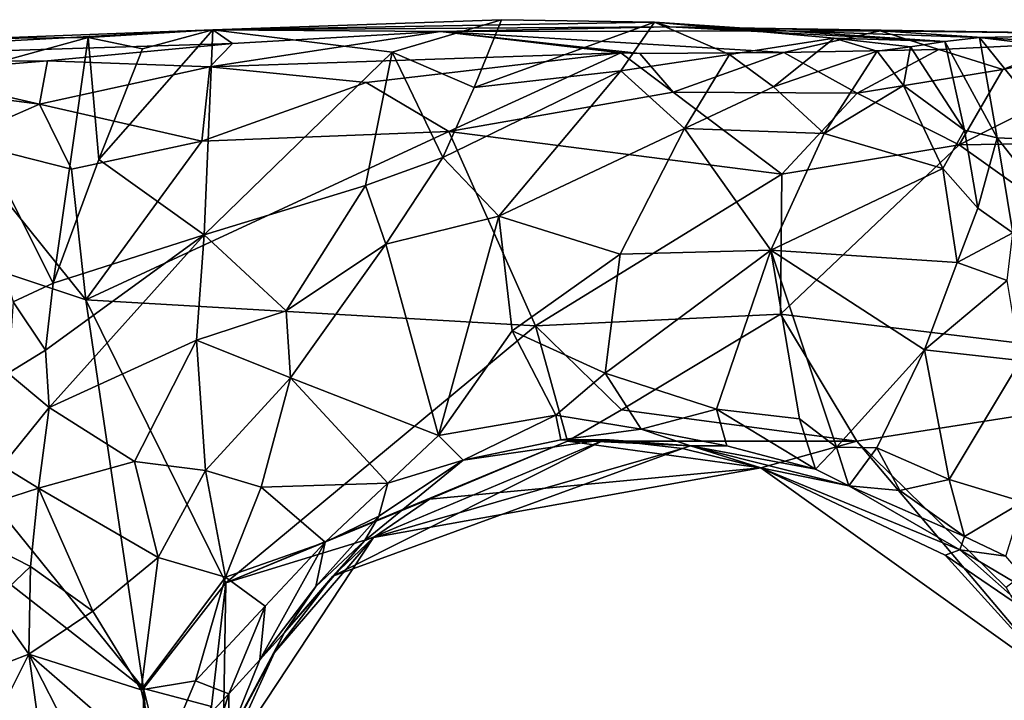
# Model space of a CAD drawing. Units: metres. Extents: x 28.3 to 31.9, y -11.5 to 12.4.
# Drawn here: x 29.7 to 30.3, y 12 to 12.4 of the extents above; entities that cross this region are included whole.
import ezdxf

# ---------------------------------------------------------------- set-up
doc = ezdxf.new("R2010")
doc.units = ezdxf.units.M

msp = doc.modelspace()

# ---------------------------------------------------------------- linework, layer by layer
at = {"layer": '1'}
for points in [[(29.82292, 12.41678, -1.08944), (29.94052, 12.40212, -1.03904), (30.01206, 12.42335, -1.01769)], [(30.01206, 12.42335, -1.01769), (30.1124, 12.42181, -1.00461), (29.82292, 12.41678, -1.08944)], [(29.82292, 12.41678, -1.08944), (30.1124, 12.42181, -1.00461), (30.12241, 12.41861, -1.21654)], [(29.97207, 12.41568, -1.38153), (29.82292, 12.41678, -1.08944), (30.12241, 12.41861, -1.21654)], [(29.94052, 12.40212, -1.03904), (29.99417, 12.3789, -1.02037), (30.01206, 12.42335, -1.01769)], [(30.26017, 12.41608, -1.45854), (29.97207, 12.41568, -1.38153), (30.12241, 12.41861, -1.21654)], [(30.01206, 12.42335, -1.01769), (29.99417, 12.3789, -1.02037), (30.1124, 12.42181, -1.00461)], [(29.99417, 12.3789, -1.02037), (30.09025, 12.38994, -1.01089), (30.1124, 12.42181, -1.00461)], [(30.09025, 12.38994, -1.01089), (30.16147, 12.40052, -1.00443), (30.1124, 12.42181, -1.00461)], [(30.1124, 12.42181, -1.00461), (30.16147, 12.40052, -1.00443), (30.23011, 12.41134, -1.00691)], [(30.1124, 12.42181, -1.00461), (30.30258, 12.40916, -1.09392), (30.12241, 12.41861, -1.21654)], [(30.23011, 12.41134, -1.00691), (30.30258, 12.40916, -1.09392), (30.1124, 12.42181, -1.00461)], [(30.30258, 12.40916, -1.09392), (30.32514, 12.41171, -1.15547), (30.12241, 12.41861, -1.21654)], [(30.26017, 12.41608, -1.45854), (30.12241, 12.41861, -1.21654), (30.42701, 12.41382, -1.21915)], [(30.12241, 12.41861, -1.21654), (30.32514, 12.41171, -1.15547), (30.42701, 12.41382, -1.21915)], [(29.67286, 12.41099, -1.07784), (29.82292, 12.41678, -1.08944), (29.40986, 12.39437, -1.40688)], [(29.40986, 12.39437, -1.40688), (29.82292, 12.41678, -1.08944), (29.83587, 12.4077, -1.43765)], [(29.64992, 12.38661, -1.07412), (29.71833, 12.25078, -1.12078), (29.74133, 12.41178, -1.09681)], [(29.64992, 12.38661, -1.07412), (29.74133, 12.41178, -1.09681), (29.67286, 12.41099, -1.07784)], [(29.67286, 12.41099, -1.07784), (29.74133, 12.41178, -1.09681), (29.82292, 12.41678, -1.08944)], [(29.74133, 12.41178, -1.09681), (29.71833, 12.25078, -1.12078), (29.74836, 12.33165, -1.11737)], [(29.74133, 12.41178, -1.09681), (29.77687, 12.40423, -1.10904), (29.82292, 12.41678, -1.08944)], [(29.74133, 12.41178, -1.09681), (29.74836, 12.33165, -1.11737), (29.77687, 12.40423, -1.10904)], [(29.77687, 12.40423, -1.10904), (29.74836, 12.33165, -1.11737), (29.82292, 12.41678, -1.08944)], [(29.82292, 12.41678, -1.08944), (29.74836, 12.33165, -1.11737), (29.81721, 12.28246, -1.06585)], [(29.81721, 12.28246, -1.06585), (29.94052, 12.40212, -1.03904), (29.82292, 12.41678, -1.08944)], [(29.82091, 12.39236, -1.53077), (29.97207, 12.41568, -1.38153), (30.09032, 12.40159, -1.54581)], [(29.97207, 12.41568, -1.38153), (29.82091, 12.39236, -1.53077), (29.83587, 12.4077, -1.43765)], [(29.97207, 12.41568, -1.38153), (29.83587, 12.4077, -1.43765), (29.82292, 12.41678, -1.08944)], [(30.26017, 12.41608, -1.45854), (30.19713, 12.40176, -1.54538), (29.97207, 12.41568, -1.38153)], [(29.97207, 12.41568, -1.38153), (30.19713, 12.40176, -1.54538), (30.10279, 12.4013, -1.54463)], [(30.10279, 12.4013, -1.54463), (30.09032, 12.40159, -1.54581), (29.97207, 12.41568, -1.38153)], [(30.16147, 12.40052, -1.00443), (30.19025, 12.37939, -1.01121), (30.23011, 12.41134, -1.00691)], [(30.19025, 12.37939, -1.01121), (30.25807, 12.40267, -1.0107), (30.23011, 12.41134, -1.00691)], [(30.19713, 12.40176, -1.54538), (30.26017, 12.41608, -1.45854), (30.2986, 12.40379, -1.54086)], [(30.23011, 12.41134, -1.00691), (30.25807, 12.40267, -1.0107), (30.28002, 12.40557, -1.03799)], [(30.23011, 12.41134, -1.00691), (30.28002, 12.40557, -1.03799), (30.30258, 12.40916, -1.09392)], [(30.38385, 12.40796, -1.52555), (30.2986, 12.40379, -1.54086), (30.26017, 12.41608, -1.45854)], [(30.38385, 12.40796, -1.52555), (30.26017, 12.41608, -1.45854), (30.42701, 12.41382, -1.21915)], [(30.32514, 12.41171, -1.15547), (30.30258, 12.40916, -1.09392), (30.33673, 12.34585, -1.0817)], [(30.38405, 12.34253, -1.70009), (30.31198, 12.34131, -1.69857), (30.45817, 12.41513, -1.60625)], [(30.31198, 12.34131, -1.69857), (30.34049, 12.39066, -1.60153), (30.45817, 12.41513, -1.60625)], [(30.42701, 12.41382, -1.21915), (30.32514, 12.41171, -1.15547), (30.44241, 12.39746, -1.21529)], [(30.32514, 12.41171, -1.15547), (30.33673, 12.34585, -1.0817), (30.37987, 12.34394, -1.15226)], [(30.32514, 12.41171, -1.15547), (30.37987, 12.34394, -1.15226), (30.44241, 12.39746, -1.21529)], [(30.38385, 12.40796, -1.52555), (30.45817, 12.41513, -1.60625), (30.34049, 12.39066, -1.60153)], [(29.71474, 12.39631, -1.48549), (29.40986, 12.39437, -1.40688), (29.83587, 12.4077, -1.43765)], [(29.83587, 12.4077, -1.43765), (29.82091, 12.39236, -1.53077), (29.71474, 12.39631, -1.48549)], [(30.25807, 12.40267, -1.0107), (30.27542, 12.38033, -1.02138), (30.28002, 12.40557, -1.03799)], [(30.28002, 12.40557, -1.03799), (30.27542, 12.38033, -1.02138), (30.31544, 12.35107, -1.05019)], [(30.28002, 12.40557, -1.03799), (30.31544, 12.35107, -1.05019), (30.30258, 12.40916, -1.09392)], [(30.2986, 12.40379, -1.54086), (30.38385, 12.40796, -1.52555), (30.34049, 12.39066, -1.60153)], [(30.30258, 12.40916, -1.09392), (30.31544, 12.35107, -1.05019), (30.33673, 12.34585, -1.0817)], [(29.81721, 12.28246, -1.06585), (29.92308, 12.31475, -1.03155), (29.94052, 12.40212, -1.03904)], [(29.82091, 12.39236, -1.53077), (30.09032, 12.40159, -1.54581), (29.92339, 12.38223, -1.57894)], [(29.94052, 12.40212, -1.03904), (29.92308, 12.31475, -1.03155), (29.97362, 12.33296, -1.02522)], [(30.09032, 12.40159, -1.54581), (29.9776, 12.35006, -1.69023), (29.92339, 12.38223, -1.57894)], [(29.94052, 12.40212, -1.03904), (29.97362, 12.33296, -1.02522), (29.99417, 12.3789, -1.02037)], [(30.09032, 12.40159, -1.54581), (30.1245, 12.37587, -1.61796), (29.9776, 12.35006, -1.69023)], [(30.09025, 12.38994, -1.01089), (30.13187, 12.35205, -1.03432), (30.16147, 12.40052, -1.00443)], [(30.1245, 12.37587, -1.61796), (30.09032, 12.40159, -1.54581), (30.10279, 12.4013, -1.54463)], [(30.1245, 12.37587, -1.61796), (30.10279, 12.4013, -1.54463), (30.19713, 12.40176, -1.54538)], [(30.19713, 12.40176, -1.54538), (30.24513, 12.37527, -1.61935), (30.1245, 12.37587, -1.61796)], [(30.16147, 12.40052, -1.00443), (30.13187, 12.35205, -1.03432), (30.19025, 12.37939, -1.01121)], [(30.19025, 12.37939, -1.01121), (30.22342, 12.3487, -1.0354), (30.25807, 12.40267, -1.0107)], [(30.19713, 12.40176, -1.54538), (30.2986, 12.40379, -1.54086), (30.24513, 12.37527, -1.61935)], [(30.25807, 12.40267, -1.0107), (30.22342, 12.3487, -1.0354), (30.27542, 12.38033, -1.02138)], [(30.34049, 12.39066, -1.60153), (30.24513, 12.37527, -1.61935), (30.2986, 12.40379, -1.54086)], [(29.71474, 12.39631, -1.48549), (29.62033, 12.38852, -1.56261), (29.40986, 12.39437, -1.40688)], [(29.71474, 12.39631, -1.48549), (29.70938, 12.36799, -1.60861), (29.62033, 12.38852, -1.56261)], [(29.70938, 12.36799, -1.60861), (29.71474, 12.39631, -1.48549), (29.82091, 12.39236, -1.53077)], [(29.82091, 12.39236, -1.53077), (29.81567, 12.34384, -1.62952), (29.70938, 12.36799, -1.60861)], [(29.92339, 12.38223, -1.57894), (29.81567, 12.34384, -1.62952), (29.82091, 12.39236, -1.53077)], [(29.6072, 12.38123, -1.67987), (29.62033, 12.38852, -1.56261), (29.70938, 12.36799, -1.60861)], [(29.64992, 12.38661, -1.07412), (29.69212, 12.23853, -1.11174), (29.71833, 12.25078, -1.12078)], [(29.99417, 12.3789, -1.02037), (29.97362, 12.33296, -1.02522), (30.09025, 12.38994, -1.01089)], [(29.97362, 12.33296, -1.02522), (30.01024, 12.29466, -1.04699), (30.09025, 12.38994, -1.01089)], [(30.09025, 12.38994, -1.01089), (30.01024, 12.29466, -1.04699), (30.13187, 12.35205, -1.03432)], [(30.34049, 12.39066, -1.60153), (30.31198, 12.34131, -1.69857), (30.24513, 12.37527, -1.61935)], [(29.6072, 12.38123, -1.67987), (29.70938, 12.36799, -1.60861), (29.65542, 12.34448, -1.68049)], [(29.9776, 12.35006, -1.69023), (29.81567, 12.34384, -1.62952), (29.92339, 12.38223, -1.57894)], [(30.19025, 12.37939, -1.01121), (30.13187, 12.35205, -1.03432), (30.22342, 12.3487, -1.0354)], [(30.27542, 12.38033, -1.02138), (30.22342, 12.3487, -1.0354), (30.30118, 12.32589, -1.03635)], [(30.31544, 12.35107, -1.05019), (30.27542, 12.38033, -1.02138), (30.30118, 12.32589, -1.03635)], [(29.9776, 12.35006, -1.69023), (30.1245, 12.37587, -1.61796), (30.19567, 12.3221, -1.69651)], [(30.1245, 12.37587, -1.61796), (30.24513, 12.37527, -1.61935), (30.19567, 12.3221, -1.69651)], [(30.24513, 12.37527, -1.61935), (30.31198, 12.34131, -1.69857), (30.19567, 12.3221, -1.69651)], [(29.65542, 12.34448, -1.68049), (29.70938, 12.36799, -1.60861), (29.73033, 12.32535, -1.6518)], [(29.73033, 12.32535, -1.6518), (29.70938, 12.36799, -1.60861), (29.81567, 12.34384, -1.62952)], [(29.73977, 12.23979, -1.68221), (29.9776, 12.35006, -1.69023), (30.03433, 12.22268, -1.6921)], [(29.9776, 12.35006, -1.69023), (29.73977, 12.23979, -1.68221), (29.81567, 12.34384, -1.62952)], [(30.03433, 12.22268, -1.6921), (29.9776, 12.35006, -1.69023), (30.19567, 12.3221, -1.69651)], [(30.13187, 12.35205, -1.03432), (30.01024, 12.29466, -1.04699), (30.08985, 12.26971, -1.0884)], [(30.13187, 12.35205, -1.03432), (30.08985, 12.26971, -1.0884), (30.18849, 12.27238, -1.09179)], [(30.13187, 12.35205, -1.03432), (30.18849, 12.27238, -1.09179), (30.22342, 12.3487, -1.0354)], [(30.22342, 12.3487, -1.0354), (30.18849, 12.27238, -1.09179), (30.30118, 12.32589, -1.03635)], [(30.31544, 12.35107, -1.05019), (30.30118, 12.32589, -1.03635), (30.32406, 12.29993, -1.04736)], [(30.31544, 12.35107, -1.05019), (30.32406, 12.29993, -1.04736), (30.33673, 12.34585, -1.0817)], [(29.51003, 12.31618, -1.67514), (29.65542, 12.34448, -1.68049), (29.73977, 12.23979, -1.68221)], [(29.73033, 12.32535, -1.6518), (29.73977, 12.23979, -1.68221), (29.65542, 12.34448, -1.68049)], [(29.73033, 12.32535, -1.6518), (29.81567, 12.34384, -1.62952), (29.73977, 12.23979, -1.68221)], [(30.19493, 12.23049, -1.69539), (30.19567, 12.3221, -1.69651), (30.31198, 12.34131, -1.69857)], [(30.19493, 12.23049, -1.69539), (30.31198, 12.34131, -1.69857), (30.52333, 12.19068, -1.70102)], [(30.52333, 12.19068, -1.70102), (30.31198, 12.34131, -1.69857), (30.38405, 12.34253, -1.70009)], [(30.33673, 12.34585, -1.0817), (30.32406, 12.29993, -1.04736), (30.34706, 12.28366, -1.06525)], [(30.33673, 12.34585, -1.0817), (30.34706, 12.28366, -1.06525), (30.38578, 12.28343, -1.13184)], [(30.37987, 12.34394, -1.15226), (30.33673, 12.34585, -1.0817), (30.38578, 12.28343, -1.13184)], [(28.75978, 11.96152, -1.64793), (29.33218, 12.3334, -1.66966), (29.77494, 11.58134, -1.6835)], [(29.77494, 11.58134, -1.6835), (29.33218, 12.3334, -1.66966), (29.77751, 11.98513, -1.68256)], [(29.33218, 12.3334, -1.66966), (29.51003, 12.31618, -1.67514), (29.77751, 11.98513, -1.68256)], [(29.74836, 12.33165, -1.11737), (29.71833, 12.25078, -1.12078), (29.81721, 12.28246, -1.06585)], [(29.92308, 12.31475, -1.03155), (29.9362, 12.27628, -1.0415), (29.97362, 12.33296, -1.02522)], [(29.97362, 12.33296, -1.02522), (29.9362, 12.27628, -1.0415), (30.01024, 12.29466, -1.04699)], [(30.03433, 12.22268, -1.6921), (30.19567, 12.3221, -1.69651), (30.19493, 12.23049, -1.69539)], [(30.30118, 12.32589, -1.03635), (30.18849, 12.27238, -1.09179), (30.31049, 12.2642, -1.06657)], [(30.30118, 12.32589, -1.03635), (30.31049, 12.2642, -1.06657), (30.32406, 12.29993, -1.04736)], [(29.77751, 11.98513, -1.68256), (29.51003, 12.31618, -1.67514), (29.73977, 12.23979, -1.68221)], [(29.81721, 12.28246, -1.06585), (29.87098, 12.23267, -1.04963), (29.92308, 12.31475, -1.03155)], [(29.92308, 12.31475, -1.03155), (29.87098, 12.23267, -1.04963), (29.9362, 12.27628, -1.0415)], [(29.9362, 12.27628, -1.0415), (29.9709, 12.15098, -1.10776), (30.01024, 12.29466, -1.04699)], [(30.01024, 12.29466, -1.04699), (29.9709, 12.15098, -1.10776), (30.01901, 12.21945, -1.08974)], [(30.01024, 12.29466, -1.04699), (30.01901, 12.21945, -1.08974), (30.08985, 12.26971, -1.0884)], [(30.32406, 12.29993, -1.04736), (30.31049, 12.2642, -1.06657), (30.34706, 12.28366, -1.06525)], [(29.71334, 12.20687, -1.11749), (29.71566, 12.16922, -1.10935), (29.81721, 12.28246, -1.06585)], [(29.71833, 12.25078, -1.12078), (29.71334, 12.20687, -1.11749), (29.81721, 12.28246, -1.06585)], [(29.81721, 12.28246, -1.06585), (29.71566, 12.16922, -1.10935), (29.81235, 12.21335, -1.06319)], [(29.81721, 12.28246, -1.06585), (29.81235, 12.21335, -1.06319), (29.87098, 12.23267, -1.04963)], [(30.31049, 12.2642, -1.06657), (30.34341, 12.25247, -1.07176), (30.34706, 12.28366, -1.06525)], [(29.87098, 12.23267, -1.04963), (29.87382, 12.18867, -1.06225), (29.9362, 12.27628, -1.0415)], [(29.9362, 12.27628, -1.0415), (29.87382, 12.18867, -1.06225), (29.9709, 12.15098, -1.10776)], [(30.08985, 12.26971, -1.0884), (30.01901, 12.21945, -1.08974), (30.08004, 12.19169, -1.1072)], [(30.08985, 12.26971, -1.0884), (30.08004, 12.19169, -1.1072), (30.18849, 12.27238, -1.09179)], [(30.08004, 12.19169, -1.1072), (30.15288, 12.16809, -1.11693), (30.18849, 12.27238, -1.09179)], [(30.18849, 12.27238, -1.09179), (30.15288, 12.16809, -1.11693), (30.20719, 12.16188, -1.11726)], [(30.18849, 12.27238, -1.09179), (30.20719, 12.16188, -1.11726), (30.2316, 12.14329, -1.11874)], [(30.18849, 12.27238, -1.09179), (30.2316, 12.14329, -1.11874), (30.28929, 12.20699, -1.09357)], [(30.18849, 12.27238, -1.09179), (30.28929, 12.20699, -1.09357), (30.31049, 12.2642, -1.06657)], [(30.31049, 12.2642, -1.06657), (30.28929, 12.20699, -1.09357), (30.34341, 12.25247, -1.07176)], [(29.69212, 12.23853, -1.11174), (29.71334, 12.20687, -1.11749), (29.71833, 12.25078, -1.12078)], [(30.34341, 12.25247, -1.07176), (30.28929, 12.20699, -1.09357), (30.35217, 12.20003, -1.09552)], [(29.69212, 12.23853, -1.11174), (29.68895, 12.19171, -1.11715), (29.71334, 12.20687, -1.11749)], [(29.77751, 11.98513, -1.68256), (29.73977, 12.23979, -1.68221), (29.83142, 12.05444, -1.68227)], [(29.83142, 12.05444, -1.68227), (29.73977, 12.23979, -1.68221), (30.03433, 12.22268, -1.6921)], [(29.87098, 12.23267, -1.04963), (29.81235, 12.21335, -1.06319), (29.87382, 12.18867, -1.06225)], [(30.09068, 12.16782, -1.68391), (30.03433, 12.22268, -1.6921), (30.19493, 12.23049, -1.69539)], [(30.09068, 12.16782, -1.68391), (30.19493, 12.23049, -1.69539), (30.24483, 12.14717, -1.69691)], [(30.24483, 12.14717, -1.69691), (30.19493, 12.23049, -1.69539), (30.52333, 12.19068, -1.70102)], [(29.83142, 12.05444, -1.68227), (30.03433, 12.22268, -1.6921), (30.05528, 12.14715, -1.66629)], [(29.9709, 12.15098, -1.10776), (30.04759, 12.16424, -1.11631), (30.01901, 12.21945, -1.08974)], [(30.01901, 12.21945, -1.08974), (30.04759, 12.16424, -1.11631), (30.08004, 12.19169, -1.1072)], [(30.05528, 12.14715, -1.66629), (30.03433, 12.22268, -1.6921), (30.09068, 12.16782, -1.68391)], [(29.71566, 12.16922, -1.10935), (29.77173, 12.13399, -1.07926), (29.81235, 12.21335, -1.06319)], [(29.81235, 12.21335, -1.06319), (29.77173, 12.13399, -1.07926), (29.81811, 12.12799, -1.07397)], [(29.81235, 12.21335, -1.06319), (29.81811, 12.12799, -1.07397), (29.87382, 12.18867, -1.06225)], [(29.71334, 12.20687, -1.11749), (29.68895, 12.19171, -1.11715), (29.71566, 12.16922, -1.10935)], [(30.2316, 12.14329, -1.11874), (30.25806, 12.14282, -1.11353), (30.28929, 12.20699, -1.09357)], [(30.28929, 12.20699, -1.09357), (30.25806, 12.14282, -1.11353), (30.3053, 12.12216, -1.11313)], [(30.28929, 12.20699, -1.09357), (30.3053, 12.12216, -1.11313), (30.35217, 12.20003, -1.09552)], [(30.3053, 12.12216, -1.11313), (30.35367, 12.1074, -1.12755), (30.35217, 12.20003, -1.09552)], [(29.68895, 12.19171, -1.11715), (29.68502, 12.13099, -1.11966), (29.71566, 12.16922, -1.10935)], [(30.08004, 12.19169, -1.1072), (30.04759, 12.16424, -1.11631), (30.10348, 12.15508, -1.12954)], [(30.08004, 12.19169, -1.1072), (30.10348, 12.15508, -1.12954), (30.15288, 12.16809, -1.11693)], [(29.87382, 12.18867, -1.06225), (29.81811, 12.12799, -1.07397), (29.85467, 12.11702, -1.08618)], [(29.87382, 12.18867, -1.06225), (29.85467, 12.11702, -1.08618), (29.93771, 12.11969, -1.11624)], [(29.87382, 12.18867, -1.06225), (29.93771, 12.11969, -1.11624), (29.9709, 12.15098, -1.10776)], [(30.24483, 12.14717, -1.69691), (30.52333, 12.19068, -1.70102), (30.3427, 12.05137, -1.6985)], [(29.68502, 12.13099, -1.11966), (29.70874, 12.11642, -1.11211), (29.71566, 12.16922, -1.10935)], [(29.71566, 12.16922, -1.10935), (29.70874, 12.11642, -1.11211), (29.77173, 12.13399, -1.07926)], [(30.05528, 12.14715, -1.66629), (30.09068, 12.16782, -1.68391), (30.24483, 12.14717, -1.69691)], [(30.15288, 12.16809, -1.11693), (30.10348, 12.15508, -1.12954), (30.15977, 12.14423, -1.14377)], [(30.15288, 12.16809, -1.11693), (30.15977, 12.14423, -1.14377), (30.21777, 12.12889, -1.13907)], [(30.15288, 12.16809, -1.11693), (30.21777, 12.12889, -1.13907), (30.20719, 12.16188, -1.11726)], [(29.9709, 12.15098, -1.10776), (29.98696, 12.13486, -1.14271), (30.04759, 12.16424, -1.11631)], [(30.04759, 12.16424, -1.11631), (29.98696, 12.13486, -1.14271), (30.05091, 12.14817, -1.18022)], [(30.04759, 12.16424, -1.11631), (30.05091, 12.14817, -1.18022), (30.10348, 12.15508, -1.12954)], [(30.20719, 12.16188, -1.11726), (30.21777, 12.12889, -1.13907), (30.2316, 12.14329, -1.11874)], [(30.10348, 12.15508, -1.12954), (30.05091, 12.14817, -1.18022), (30.13592, 12.1441, -1.21272)], [(30.10348, 12.15508, -1.12954), (30.13592, 12.1441, -1.21272), (30.15977, 12.14423, -1.14377)], [(29.83142, 12.05444, -1.68227), (30.05528, 12.14715, -1.66629), (29.96491, 12.10918, -1.52963)], [(30.13069, 12.14243, -1.29578), (30.08004, 12.14832, -1.23438), (29.90166, 12.05874, -1.42251)], [(30.08004, 12.14832, -1.23438), (29.92226, 12.08184, -1.2645), (29.90166, 12.05874, -1.42251)], [(29.92226, 12.08184, -1.2645), (30.08004, 12.14832, -1.23438), (29.98696, 12.13486, -1.14271)], [(29.9709, 12.15098, -1.10776), (29.93771, 12.11969, -1.11624), (29.98696, 12.13486, -1.14271)], [(30.18188, 12.12975, -1.34631), (29.96491, 12.10918, -1.52963), (30.05528, 12.14715, -1.66629)], [(29.98696, 12.13486, -1.14271), (30.08004, 12.14832, -1.23438), (30.05091, 12.14817, -1.18022)], [(30.05091, 12.14817, -1.18022), (30.08004, 12.14832, -1.23438), (30.13592, 12.1441, -1.21272)], [(30.18188, 12.12975, -1.34631), (30.05528, 12.14715, -1.66629), (30.24483, 12.14717, -1.69691)], [(30.08004, 12.14832, -1.23438), (30.13069, 12.14243, -1.29578), (30.13592, 12.1441, -1.21272)], [(30.18188, 12.12975, -1.34631), (30.24483, 12.14717, -1.69691), (30.37796, 11.98953, -1.47162)], [(30.24483, 12.14717, -1.69691), (30.3427, 12.05137, -1.6985), (30.37796, 11.98953, -1.47162)], [(30.13069, 12.14243, -1.29578), (29.90166, 12.05874, -1.42251), (29.92815, 12.08417, -1.47244)], [(30.18188, 12.12975, -1.34631), (30.13069, 12.14243, -1.29578), (29.92815, 12.08417, -1.47244)], [(30.13592, 12.1441, -1.21272), (30.13069, 12.14243, -1.29578), (30.18188, 12.12975, -1.34631)], [(30.21777, 12.12889, -1.13907), (30.15977, 12.14423, -1.14377), (30.13592, 12.1441, -1.21272)], [(30.13592, 12.1441, -1.21272), (30.18188, 12.12975, -1.34631), (30.23953, 12.11792, -1.15631)], [(30.21777, 12.12889, -1.13907), (30.13592, 12.1441, -1.21272), (30.23953, 12.11792, -1.15631)], [(30.2316, 12.14329, -1.11874), (30.21777, 12.12889, -1.13907), (30.23953, 12.11792, -1.15631)], [(30.2316, 12.14329, -1.11874), (30.23953, 12.11792, -1.15631), (30.25806, 12.14282, -1.11353)], [(30.25806, 12.14282, -1.11353), (30.23953, 12.11792, -1.15631), (30.27298, 12.115, -1.12211)], [(30.25806, 12.14282, -1.11353), (30.27298, 12.115, -1.12211), (30.3053, 12.12216, -1.11313)], [(29.77173, 12.13399, -1.07926), (29.70874, 12.11642, -1.11211), (29.7872, 12.07107, -1.08491)], [(29.77173, 12.13399, -1.07926), (29.7872, 12.07107, -1.08491), (29.81811, 12.12799, -1.07397)], [(29.93166, 12.09816, -1.14652), (29.92226, 12.08184, -1.2645), (29.98696, 12.13486, -1.14271)], [(29.93771, 12.11969, -1.11624), (29.93166, 12.09816, -1.14652), (29.98696, 12.13486, -1.14271)], [(29.68502, 12.13099, -1.11966), (29.64382, 12.09539, -1.10498), (29.70874, 12.11642, -1.11211)], [(29.81811, 12.12799, -1.07397), (29.7872, 12.07107, -1.08491), (29.83124, 12.05802, -1.09494)], [(29.81811, 12.12799, -1.07397), (29.83124, 12.05802, -1.09494), (29.85467, 12.11702, -1.08618)], [(30.18188, 12.12975, -1.34631), (29.92815, 12.08417, -1.47244), (29.96491, 12.10918, -1.52963)], [(30.37796, 11.98953, -1.47162), (30.3027, 12.07258, -1.36976), (30.18188, 12.12975, -1.34631)], [(30.18188, 12.12975, -1.34631), (30.3027, 12.07258, -1.36976), (30.31226, 12.07593, -1.20665)], [(30.23953, 12.11792, -1.15631), (30.18188, 12.12975, -1.34631), (30.31226, 12.07593, -1.20665)], [(30.27298, 12.115, -1.12211), (30.31532, 12.08487, -1.14185), (30.3053, 12.12216, -1.11313)], [(30.3053, 12.12216, -1.11313), (30.31532, 12.08487, -1.14185), (30.35367, 12.1074, -1.12755)], [(29.64382, 12.09539, -1.10498), (29.70355, 12.06518, -1.11156), (29.70874, 12.11642, -1.11211)], [(29.70874, 12.11642, -1.11211), (29.70355, 12.06518, -1.11156), (29.74435, 12.03581, -1.09626)], [(29.70874, 12.11642, -1.11211), (29.74435, 12.03581, -1.09626), (29.7872, 12.07107, -1.08491)], [(29.85467, 12.11702, -1.08618), (29.83124, 12.05802, -1.09494), (29.89657, 12.08104, -1.12189)], [(29.85467, 12.11702, -1.08618), (29.89657, 12.08104, -1.12189), (29.93771, 12.11969, -1.11624)], [(29.93771, 12.11969, -1.11624), (29.89657, 12.08104, -1.12189), (29.93166, 12.09816, -1.14652)], [(30.27298, 12.115, -1.12211), (30.23953, 12.11792, -1.15631), (30.31532, 12.08487, -1.14185)], [(30.31532, 12.08487, -1.14185), (30.23953, 12.11792, -1.15631), (30.31226, 12.07593, -1.20665)], [(29.92815, 12.08417, -1.47244), (29.83142, 12.05444, -1.68227), (29.96491, 12.10918, -1.52963)], [(30.31532, 12.08487, -1.14185), (30.34237, 12.07189, -1.15608), (30.35367, 12.1074, -1.12755)], [(29.64382, 12.09539, -1.10498), (29.67841, 12.04141, -1.1185), (29.70355, 12.06518, -1.11156)], [(29.89051, 12.05204, -1.18126), (29.92226, 12.08184, -1.2645), (29.93166, 12.09816, -1.14652)], [(29.89657, 12.08104, -1.12189), (29.89051, 12.05204, -1.18126), (29.93166, 12.09816, -1.14652)], [(29.82955, 11.93454, -1.5225), (29.83142, 12.05444, -1.68227), (29.92815, 12.08417, -1.47244)], [(29.86338, 12.00887, -1.43489), (29.82955, 11.93454, -1.5225), (29.92815, 12.08417, -1.47244)], [(29.90166, 12.05874, -1.42251), (29.86338, 12.00887, -1.43489), (29.92815, 12.08417, -1.47244)], [(29.89051, 12.05204, -1.18126), (29.86992, 12.02193, -1.28217), (29.92226, 12.08184, -1.2645)], [(29.86992, 12.02193, -1.28217), (29.90166, 12.05874, -1.42251), (29.92226, 12.08184, -1.2645)], [(30.31532, 12.08487, -1.14185), (30.31226, 12.07593, -1.20665), (30.34237, 12.07189, -1.15608)], [(29.83124, 12.05802, -1.09494), (29.8572, 12.03912, -1.1205), (29.89657, 12.08104, -1.12189)], [(29.8572, 12.03912, -1.1205), (29.8538, 12.00406, -1.15818), (29.89657, 12.08104, -1.12189)], [(29.8538, 12.00406, -1.15818), (29.89051, 12.05204, -1.18126), (29.89657, 12.08104, -1.12189)], [(30.31226, 12.07593, -1.20665), (30.3027, 12.07258, -1.36976), (30.36113, 12.03284, -1.21838)], [(30.34237, 12.07189, -1.15608), (30.31226, 12.07593, -1.20665), (30.36657, 12.04394, -1.18139)], [(30.36657, 12.04394, -1.18139), (30.31226, 12.07593, -1.20665), (30.36113, 12.03284, -1.21838)], [(29.7872, 12.07107, -1.08491), (29.74435, 12.03581, -1.09626), (29.776, 11.98437, -1.10143)], [(29.7872, 12.07107, -1.08491), (29.776, 11.98437, -1.10143), (29.83124, 12.05802, -1.09494)], [(30.36113, 12.03284, -1.21838), (30.3027, 12.07258, -1.36976), (30.37796, 11.98953, -1.47162)], [(29.67841, 12.04141, -1.1185), (29.70252, 12.00759, -1.11385), (29.70355, 12.06518, -1.11156)], [(29.70355, 12.06518, -1.11156), (29.70252, 12.00759, -1.11385), (29.74435, 12.03581, -1.09626)], [(29.776, 11.98437, -1.10143), (29.81169, 11.99029, -1.10778), (29.83124, 12.05802, -1.09494)], [(29.83124, 12.05802, -1.09494), (29.81169, 11.99029, -1.10778), (29.8572, 12.03912, -1.1205)], [(29.86992, 12.02193, -1.28217), (29.86338, 12.00887, -1.43489), (29.90166, 12.05874, -1.42251)], [(29.82198, 11.9733, -1.67321), (29.77751, 11.98513, -1.68256), (29.83142, 12.05444, -1.68227)], [(29.82198, 11.9733, -1.67321), (29.83142, 12.05444, -1.68227), (29.82955, 11.93454, -1.5225)], [(29.86992, 12.02193, -1.28217), (29.89051, 12.05204, -1.18126), (29.8538, 12.00406, -1.15818)], [(29.67841, 12.04141, -1.1185), (29.65234, 11.98835, -1.11505), (29.70252, 12.00759, -1.11385)], [(29.81169, 11.99029, -1.10778), (29.83337, 11.98159, -1.12859), (29.8572, 12.03912, -1.1205)], [(29.83337, 11.98159, -1.12859), (29.8538, 12.00406, -1.15818), (29.8572, 12.03912, -1.1205)], [(29.74435, 12.03581, -1.09626), (29.70252, 12.00759, -1.11385), (29.776, 11.98437, -1.10143)], [(29.83331, 11.95309, -1.16279), (29.84113, 11.96711, -1.31592), (29.86992, 12.02193, -1.28217)], [(29.83331, 11.95309, -1.16279), (29.86992, 12.02193, -1.28217), (29.8538, 12.00406, -1.15818)], [(29.84113, 11.96711, -1.31592), (29.86338, 12.00887, -1.43489), (29.86992, 12.02193, -1.28217)], [(29.70252, 12.00759, -1.11385), (29.64465, 11.89233, -1.13588), (29.72498, 11.84592, -1.13457)], [(29.64465, 11.89233, -1.13588), (29.70252, 12.00759, -1.11385), (29.65234, 11.98835, -1.11505)], [(29.70252, 12.00759, -1.11385), (29.72498, 11.84592, -1.13457), (29.7741, 11.86798, -1.12178)], [(29.70252, 12.00759, -1.11385), (29.7741, 11.86798, -1.12178), (29.7877, 11.93351, -1.11365)], [(29.70252, 12.00759, -1.11385), (29.7877, 11.93351, -1.11365), (29.776, 11.98437, -1.10143)], [(29.84113, 11.96711, -1.31592), (29.82955, 11.93454, -1.5225), (29.86338, 12.00887, -1.43489)], [(29.83337, 11.98159, -1.12859), (29.83331, 11.95309, -1.16279), (29.8538, 12.00406, -1.15818)], [(29.77494, 11.58134, -1.6835), (29.77751, 11.98513, -1.68256), (29.79179, 11.81601, -1.6819)], [(29.7877, 11.93351, -1.11365), (29.81169, 11.99029, -1.10778), (29.776, 11.98437, -1.10143)], [(29.79179, 11.81601, -1.6819), (29.77751, 11.98513, -1.68256), (29.78987, 11.93617, -1.68088)], [(29.78987, 11.93617, -1.68088), (29.77751, 11.98513, -1.68256), (29.82198, 11.9733, -1.67321)], [(29.81169, 11.99029, -1.10778), (29.7877, 11.93351, -1.11365), (29.83337, 11.98159, -1.12859)], [(29.7877, 11.93351, -1.11365), (29.8086, 11.90276, -1.12757), (29.83337, 11.98159, -1.12859)], [(29.8086, 11.90276, -1.12757), (29.83331, 11.95309, -1.16279), (29.83337, 11.98159, -1.12859)]]:
    msp.add_3dface(points, dxfattribs=at)

doc.saveas('drawing.dxf')
